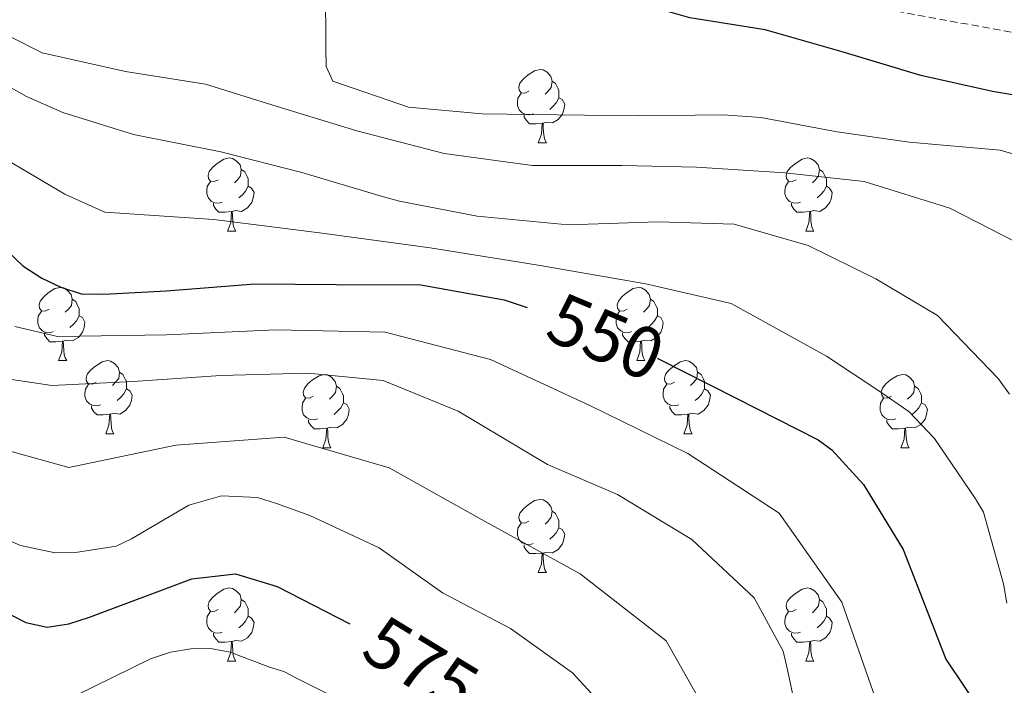
# Model space of a CAD drawing. Units: metres. Extents: x 624000 to 628508, y 4708324 to 4711375.
# Drawn here: x 625120 to 625255, y 4709058 to 4709150 of the extents above; entities that cross this region are included whole.
import ezdxf
from ezdxf.enums import TextEntityAlignment as Align

# ---------------------------------------------------------------- set-up
doc = ezdxf.new("R2010")
doc.units = ezdxf.units.M
doc.header["$MEASUREMENT"] = 0
doc.linetypes.add('TRAZOSX2', pattern=[1.5, 1, -0.5])
for name, color, linetype, lineweight in [('Level 11', 142, 'TRAZOSX2', 13), ('Level 36', 92, 'Continuous', 0), ('Level 4', 36, 'Continuous', 30), ('Level 41', 39, 'Continuous', 0), ('Level 5', 36, 'Continuous', 0)]:
    doc.layers.add(name, color=color, linetype=linetype, lineweight=lineweight)
doc.styles.add('Arial', font='ARIAL.TTF', dxfattribs={"height": 0.2})

msp = doc.modelspace()

# ---------------------------------------------------------------- linework, layer by layer
at = {"layer": 'Level 11', "color": 142, "linetype": 'TRAZOSX2', "lineweight": 13}
msp.add_polyline3d([(625103.89, 4709200.04, 532.96), (625121.08, 4709188.2, 531.66), (625142, 4709177.5, 530.36), (625165.25, 4709168.24, 527.01), (625185.96, 4709163.67, 525.71), (625207.75, 4709158.36, 524.3), (625235.48, 4709151.75, 523.55), (625263.28, 4709146.66, 523.22), (625283.83, 4709145.19, 522.25), (625291.33, 4709145.97, 520.84), (625310.67, 4709145.99, 520.52), (625328.17, 4709140.17, 520.3), (625339.78, 4709133.5, 519.76), (625350.74, 4709121.56, 519.22), (625361.1, 4709112.71, 518.79), (625371.7, 4709108.17, 517.71), (625383.65, 4709106.99, 516.63), (625402.02, 4709112.9, 516.19), (625420.03, 4709121.38, 515.65), (625438.1, 4709126.1, 515.11), (625455.16, 4709126.94, 514.46), (625463.76, 4709126.79, 513.84)], dxfattribs=at)
at = {"layer": 'Level 36', "color": 92, "linetype": 'Continuous', "lineweight": 0}
for p, q in [((625190.76, 4709132.9, 0.01), (625191.89, 4709132.9, 0.01)), ((625148.13, 4709120.76, 0.01), (625149.25, 4709120.76, 0.01)), ((625227.45, 4709120.76, 0.01), (625228.58, 4709120.76, 0.01)), ((625124.94, 4709102.99, 0.01), (625126.06, 4709102.99, 0.01)), ((625204.27, 4709102.99, 0.01), (625205.39, 4709102.99, 0.01)), ((625131.41, 4709092.96, 0.01), (625132.54, 4709092.96, 0.01)), ((625210.74, 4709092.96, 0.01), (625211.87, 4709092.96, 0.01)), ((625161.19, 4709091.05, 0.01), (625162.31, 4709091.05, 0.01)), ((625240.51, 4709091.05, 0.01), (625241.64, 4709091.05, 0.01)), ((625190.76, 4709073.91, 0.01), (625191.89, 4709073.91, 0.01)), ((625148.13, 4709061.77, 0.01), (625149.25, 4709061.77, 0.01)), ((625227.45, 4709061.77, 0.01), (625228.58, 4709061.77, 0.01))]:
    msp.add_line(p, q, dxfattribs=at)
for points in [[(625189.46, 4709139.96, 0.01), (625188.93, 4709139.7, 0.01), (625188.4, 4709139.75, 0.01), (625188.14, 4709140.12, 0.01), (625188.08, 4709140.55, 0.01), (625188.24, 4709141.07, 0.01), (625188.72, 4709141.66, 0.01), (625189.36, 4709142.19, 0.01), (625190.26, 4709142.78, 0.01), (625191, 4709142.94, 0.01), (625191.43, 4709142.88, 0.01), (625191.96, 4709142.57, 0.01), (625192.49, 4709141.98, 0.01), (625192.65, 4709141.34, 0.01), (625192.54, 4709140.49, 0.01), (625192.11, 4709139.96, 0.01), (625191.69, 4709139.54, 0.01)], [(625192.65, 4709141.34, 0.01), (625193.12, 4709141.03, 0.01), (625193.44, 4709140.39, 0.01), (625193.6, 4709140.07, 0.01), (625193.6, 4709139.49, 0.01), (625193.6, 4709139.06, 0.01), (625193.23, 4709138.37, 0.01), (625192.81, 4709137.89, 0.01), (625192.33, 4709137.47, 0.01)], [(625190.05, 4709136.88, 0.01), (625189.62, 4709136.72, 0.01), (625189.04, 4709136.78, 0.01), (625188.56, 4709136.99, 0.01), (625188.14, 4709137.42, 0.01), (625187.92, 4709138, 0.01), (625187.92, 4709138.42, 0.01), (625187.98, 4709139.01, 0.01), (625188.4, 4709139.7, 0.01)], [(625193.6, 4709139.06, 0.01), (625194.05, 4709138.81, 0.01), (625194.4, 4709138.2, 0.01), (625194.29, 4709137.47, 0.01), (625194.08, 4709136.83, 0.01), (625193.49, 4709136.09, 0.01), (625192.7, 4709135.61, 0.01), (625191.85, 4709135.72, 0.01), (625191.42, 4709135.59, 0.01)], [(625191.31, 4709135.59, 0.01), (625190.42, 4709135.5, 0.01), (625189.57, 4709135.5, 0.01), (625189.15, 4709135.93, 0.01), (625188.83, 4709136.41, 0.01), (625188.83, 4709136.72, 0.01)], [(625190.76, 4709132.9, 0.01), (625191.2, 4709134.06, 0.01), (625191.31, 4709135.59, 0.01), (625191.42, 4709135.59, 0.01), (625191.45, 4709135, 0.01), (625191.49, 4709134.32, 0.01), (625191.56, 4709133.7, 0.01), (625191.67, 4709133.3, 0.01), (625191.89, 4709132.9, 0.01)], [(625146.83, 4709127.82, 0.01), (625146.3, 4709127.56, 0.01), (625145.77, 4709127.61, 0.01), (625145.5, 4709127.98, 0.01), (625145.45, 4709128.41, 0.01), (625145.61, 4709128.93, 0.01), (625146.09, 4709129.52, 0.01), (625146.72, 4709130.05, 0.01), (625147.62, 4709130.64, 0.01), (625148.37, 4709130.8, 0.01), (625148.79, 4709130.74, 0.01), (625149.32, 4709130.43, 0.01), (625149.85, 4709129.84, 0.01), (625150.01, 4709129.2, 0.01), (625149.9, 4709128.35, 0.01), (625149.48, 4709127.82, 0.01), (625149.06, 4709127.4, 0.01)], [(625226.15, 4709127.82, 0.01), (625225.62, 4709127.56, 0.01), (625225.09, 4709127.61, 0.01), (625224.83, 4709127.98, 0.01), (625224.77, 4709128.41, 0.01), (625224.93, 4709128.93, 0.01), (625225.41, 4709129.52, 0.01), (625226.05, 4709130.05, 0.01), (625226.95, 4709130.64, 0.01), (625227.69, 4709130.8, 0.01), (625228.12, 4709130.74, 0.01), (625228.65, 4709130.43, 0.01), (625229.18, 4709129.84, 0.01), (625229.34, 4709129.2, 0.01), (625229.23, 4709128.35, 0.01), (625228.8, 4709127.82, 0.01), (625228.38, 4709127.4, 0.01)], [(625150.01, 4709129.2, 0.01), (625150.49, 4709128.89, 0.01), (625150.8, 4709128.25, 0.01), (625150.96, 4709127.93, 0.01), (625150.96, 4709127.35, 0.01), (625150.96, 4709126.92, 0.01), (625150.59, 4709126.23, 0.01), (625150.17, 4709125.75, 0.01), (625149.69, 4709125.33, 0.01)], [(625229.34, 4709129.2, 0.01), (625229.81, 4709128.89, 0.01), (625230.13, 4709128.25, 0.01), (625230.29, 4709127.93, 0.01), (625230.29, 4709127.35, 0.01), (625230.29, 4709126.92, 0.01), (625229.92, 4709126.23, 0.01), (625229.5, 4709125.75, 0.01), (625229.02, 4709125.33, 0.01)], [(625147.41, 4709124.74, 0.01), (625146.99, 4709124.58, 0.01), (625146.4, 4709124.64, 0.01), (625145.93, 4709124.85, 0.01), (625145.5, 4709125.28, 0.01), (625145.29, 4709125.86, 0.01), (625145.29, 4709126.28, 0.01), (625145.34, 4709126.87, 0.01), (625145.77, 4709127.56, 0.01)], [(625150.96, 4709126.92, 0.01), (625151.42, 4709126.67, 0.01), (625151.76, 4709126.06, 0.01), (625151.65, 4709125.33, 0.01), (625151.44, 4709124.69, 0.01), (625150.86, 4709123.95, 0.01), (625150.06, 4709123.47, 0.01), (625149.21, 4709123.58, 0.01), (625148.78, 4709123.45, 0.01)], [(625226.74, 4709124.74, 0.01), (625226.31, 4709124.58, 0.01), (625225.73, 4709124.64, 0.01), (625225.25, 4709124.85, 0.01), (625224.83, 4709125.28, 0.01), (625224.61, 4709125.86, 0.01), (625224.61, 4709126.28, 0.01), (625224.67, 4709126.87, 0.01), (625225.09, 4709127.56, 0.01)], [(625230.29, 4709126.92, 0.01), (625230.74, 4709126.67, 0.01), (625231.09, 4709126.06, 0.01), (625230.98, 4709125.33, 0.01), (625230.77, 4709124.69, 0.01), (625230.18, 4709123.95, 0.01), (625229.39, 4709123.47, 0.01), (625228.54, 4709123.58, 0.01), (625228.11, 4709123.45, 0.01)], [(625148.67, 4709123.45, 0.01), (625147.78, 4709123.36, 0.01), (625146.94, 4709123.36, 0.01), (625146.51, 4709123.79, 0.01), (625146.19, 4709124.27, 0.01), (625146.19, 4709124.58, 0.01)], [(625228, 4709123.45, 0.01), (625227.11, 4709123.36, 0.01), (625226.26, 4709123.36, 0.01), (625225.84, 4709123.79, 0.01), (625225.52, 4709124.27, 0.01), (625225.52, 4709124.58, 0.01)], [(625148.13, 4709120.76, 0.01), (625148.56, 4709121.92, 0.01), (625148.67, 4709123.45, 0.01), (625148.78, 4709123.45, 0.01), (625148.82, 4709122.86, 0.01), (625148.85, 4709122.18, 0.01), (625148.92, 4709121.56, 0.01), (625149.04, 4709121.16, 0.01), (625149.25, 4709120.76, 0.01)], [(625227.45, 4709120.76, 0.01), (625227.89, 4709121.92, 0.01), (625228, 4709123.45, 0.01), (625228.11, 4709123.45, 0.01), (625228.14, 4709122.86, 0.01), (625228.18, 4709122.18, 0.01), (625228.25, 4709121.56, 0.01), (625228.36, 4709121.16, 0.01), (625228.58, 4709120.76, 0.01)], [(625123.64, 4709110.05, 0.01), (625123.11, 4709109.79, 0.01), (625122.58, 4709109.84, 0.01), (625122.31, 4709110.21, 0.01), (625122.26, 4709110.64, 0.01), (625122.42, 4709111.16, 0.01), (625122.9, 4709111.75, 0.01), (625123.53, 4709112.28, 0.01), (625124.43, 4709112.87, 0.01), (625125.18, 4709113.03, 0.01), (625125.6, 4709112.97, 0.01), (625126.13, 4709112.66, 0.01), (625126.66, 4709112.07, 0.01), (625126.82, 4709111.43, 0.01), (625126.71, 4709110.58, 0.01), (625126.29, 4709110.05, 0.01), (625125.87, 4709109.63, 0.01)], [(625202.97, 4709110.05, 0.01), (625202.44, 4709109.79, 0.01), (625201.91, 4709109.84, 0.01), (625201.64, 4709110.21, 0.01), (625201.59, 4709110.64, 0.01), (625201.75, 4709111.16, 0.01), (625202.23, 4709111.75, 0.01), (625202.86, 4709112.28, 0.01), (625203.76, 4709112.87, 0.01), (625204.51, 4709113.03, 0.01), (625204.93, 4709112.97, 0.01), (625205.46, 4709112.66, 0.01), (625205.99, 4709112.07, 0.01), (625206.15, 4709111.43, 0.01), (625206.04, 4709110.58, 0.01), (625205.62, 4709110.05, 0.01), (625205.2, 4709109.63, 0.01)], [(625126.82, 4709111.43, 0.01), (625127.3, 4709111.12, 0.01), (625127.61, 4709110.48, 0.01), (625127.77, 4709110.16, 0.01), (625127.77, 4709109.58, 0.01), (625127.77, 4709109.15, 0.01), (625127.4, 4709108.46, 0.01), (625126.98, 4709107.98, 0.01), (625126.5, 4709107.56, 0.01)], [(625206.15, 4709111.43, 0.01), (625206.63, 4709111.12, 0.01), (625206.94, 4709110.48, 0.01), (625207.1, 4709110.16, 0.01), (625207.1, 4709109.58, 0.01), (625207.1, 4709109.15, 0.01), (625206.73, 4709108.46, 0.01), (625206.31, 4709107.98, 0.01), (625205.83, 4709107.56, 0.01)], [(625124.22, 4709106.97, 0.01), (625123.8, 4709106.81, 0.01), (625123.21, 4709106.87, 0.01), (625122.74, 4709107.08, 0.01), (625122.31, 4709107.51, 0.01), (625122.1, 4709108.09, 0.01), (625122.1, 4709108.51, 0.01), (625122.15, 4709109.1, 0.01), (625122.58, 4709109.79, 0.01)], [(625127.77, 4709109.15, 0.01), (625128.23, 4709108.9, 0.01), (625128.57, 4709108.29, 0.01), (625128.46, 4709107.56, 0.01), (625128.25, 4709106.92, 0.01), (625127.67, 4709106.18, 0.01), (625126.87, 4709105.7, 0.01), (625126.02, 4709105.81, 0.01), (625125.59, 4709105.68, 0.01)], [(625203.55, 4709106.97, 0.01), (625203.13, 4709106.81, 0.01), (625202.54, 4709106.87, 0.01), (625202.07, 4709107.08, 0.01), (625201.64, 4709107.51, 0.01), (625201.43, 4709108.09, 0.01), (625201.43, 4709108.51, 0.01), (625201.48, 4709109.1, 0.01), (625201.91, 4709109.79, 0.01)], [(625207.1, 4709109.15, 0.01), (625207.56, 4709108.9, 0.01), (625207.9, 4709108.29, 0.01), (625207.79, 4709107.56, 0.01), (625207.58, 4709106.92, 0.01), (625207, 4709106.18, 0.01), (625206.2, 4709105.7, 0.01), (625205.35, 4709105.81, 0.01), (625204.92, 4709105.68, 0.01)], [(625125.48, 4709105.68, 0.01), (625124.59, 4709105.59, 0.01), (625123.75, 4709105.59, 0.01), (625123.32, 4709106.02, 0.01), (625123, 4709106.5, 0.01), (625123, 4709106.81, 0.01)], [(625204.81, 4709105.68, 0.01), (625203.92, 4709105.59, 0.01), (625203.08, 4709105.59, 0.01), (625202.65, 4709106.02, 0.01), (625202.33, 4709106.5, 0.01), (625202.33, 4709106.81, 0.01)], [(625124.94, 4709102.99, 0.01), (625125.37, 4709104.15, 0.01), (625125.48, 4709105.68, 0.01), (625125.59, 4709105.68, 0.01), (625125.63, 4709105.09, 0.01), (625125.66, 4709104.41, 0.01), (625125.73, 4709103.79, 0.01), (625125.85, 4709103.39, 0.01), (625126.06, 4709102.99, 0.01)], [(625204.27, 4709102.99, 0.01), (625204.7, 4709104.15, 0.01), (625204.81, 4709105.68, 0.01), (625204.92, 4709105.68, 0.01), (625204.96, 4709105.09, 0.01), (625204.99, 4709104.41, 0.01), (625205.06, 4709103.79, 0.01), (625205.18, 4709103.39, 0.01), (625205.39, 4709102.99, 0.01)], [(625130.11, 4709100.02, 0.01), (625129.58, 4709099.75, 0.01), (625129.05, 4709099.81, 0.01), (625128.79, 4709100.18, 0.01), (625128.73, 4709100.6, 0.01), (625128.89, 4709101.12, 0.01), (625129.37, 4709101.72, 0.01), (625130.01, 4709102.25, 0.01), (625130.91, 4709102.83, 0.01), (625131.65, 4709102.99, 0.01), (625132.08, 4709102.94, 0.01), (625132.61, 4709102.62, 0.01), (625133.14, 4709102.04, 0.01), (625133.3, 4709101.4, 0.01), (625133.19, 4709100.55, 0.01), (625132.76, 4709100.02, 0.01), (625132.34, 4709099.59, 0.01)], [(625209.44, 4709100.02, 0.01), (625208.91, 4709099.75, 0.01), (625208.38, 4709099.81, 0.01), (625208.12, 4709100.18, 0.01), (625208.06, 4709100.6, 0.01), (625208.22, 4709101.12, 0.01), (625208.7, 4709101.72, 0.01), (625209.34, 4709102.25, 0.01), (625210.24, 4709102.83, 0.01), (625210.98, 4709102.99, 0.01), (625211.41, 4709102.94, 0.01), (625211.94, 4709102.62, 0.01), (625212.47, 4709102.04, 0.01), (625212.63, 4709101.4, 0.01), (625212.52, 4709100.55, 0.01), (625212.09, 4709100.02, 0.01), (625211.67, 4709099.59, 0.01)], [(625133.3, 4709101.4, 0.01), (625133.77, 4709101.08, 0.01), (625134.09, 4709100.44, 0.01), (625134.25, 4709100.12, 0.01), (625134.25, 4709099.54, 0.01), (625134.25, 4709099.12, 0.01), (625133.88, 4709098.43, 0.01), (625133.46, 4709097.95, 0.01), (625132.98, 4709097.53, 0.01)], [(625159.89, 4709098.11, 0.01), (625159.36, 4709097.85, 0.01), (625158.83, 4709097.9, 0.01), (625158.56, 4709098.27, 0.01), (625158.51, 4709098.7, 0.01), (625158.67, 4709099.22, 0.01), (625159.15, 4709099.81, 0.01), (625159.78, 4709100.34, 0.01), (625160.68, 4709100.93, 0.01), (625161.43, 4709101.09, 0.01), (625161.85, 4709101.03, 0.01), (625162.38, 4709100.72, 0.01), (625162.91, 4709100.13, 0.01), (625163.07, 4709099.49, 0.01), (625162.96, 4709098.64, 0.01), (625162.54, 4709098.11, 0.01), (625162.12, 4709097.69, 0.01)], [(625212.63, 4709101.4, 0.01), (625213.1, 4709101.08, 0.01), (625213.42, 4709100.44, 0.01), (625213.58, 4709100.12, 0.01), (625213.58, 4709099.54, 0.01), (625213.58, 4709099.12, 0.01), (625213.21, 4709098.43, 0.01), (625212.79, 4709097.95, 0.01), (625212.31, 4709097.53, 0.01)], [(625239.21, 4709098.11, 0.01), (625238.68, 4709097.85, 0.01), (625238.15, 4709097.9, 0.01), (625237.89, 4709098.27, 0.01), (625237.83, 4709098.7, 0.01), (625237.99, 4709099.22, 0.01), (625238.47, 4709099.81, 0.01), (625239.11, 4709100.34, 0.01), (625240.01, 4709100.93, 0.01), (625240.75, 4709101.09, 0.01), (625241.18, 4709101.03, 0.01), (625241.71, 4709100.72, 0.01), (625242.24, 4709100.13, 0.01), (625242.4, 4709099.49, 0.01), (625242.29, 4709098.64, 0.01), (625241.86, 4709098.11, 0.01), (625241.44, 4709097.69, 0.01)], [(625130.7, 4709096.94, 0.01), (625130.27, 4709096.78, 0.01), (625129.69, 4709096.84, 0.01), (625129.21, 4709097.05, 0.01), (625128.79, 4709097.47, 0.01), (625128.57, 4709098.06, 0.01), (625128.57, 4709098.48, 0.01), (625128.63, 4709099.06, 0.01), (625129.05, 4709099.75, 0.01)], [(625210.03, 4709096.94, 0.01), (625209.6, 4709096.78, 0.01), (625209.02, 4709096.84, 0.01), (625208.54, 4709097.05, 0.01), (625208.12, 4709097.47, 0.01), (625207.9, 4709098.06, 0.01), (625207.9, 4709098.48, 0.01), (625207.96, 4709099.06, 0.01), (625208.38, 4709099.75, 0.01)], [(625134.25, 4709099.12, 0.01), (625134.7, 4709098.87, 0.01), (625135.05, 4709098.25, 0.01), (625134.94, 4709097.53, 0.01), (625134.73, 4709096.89, 0.01), (625134.14, 4709096.15, 0.01), (625133.35, 4709095.67, 0.01), (625132.5, 4709095.77, 0.01), (625132.07, 4709095.64, 0.01)], [(625163.07, 4709099.49, 0.01), (625163.55, 4709099.18, 0.01), (625163.86, 4709098.54, 0.01), (625164.02, 4709098.22, 0.01), (625164.02, 4709097.64, 0.01), (625164.02, 4709097.21, 0.01), (625163.65, 4709096.52, 0.01), (625163.23, 4709096.04, 0.01), (625162.75, 4709095.62, 0.01)], [(625213.58, 4709099.12, 0.01), (625214.03, 4709098.87, 0.01), (625214.38, 4709098.25, 0.01), (625214.27, 4709097.53, 0.01), (625214.06, 4709096.89, 0.01), (625213.47, 4709096.15, 0.01), (625212.68, 4709095.67, 0.01), (625211.83, 4709095.77, 0.01), (625211.4, 4709095.64, 0.01)], [(625242.4, 4709099.49, 0.01), (625242.87, 4709099.18, 0.01), (625243.19, 4709098.54, 0.01), (625243.35, 4709098.22, 0.01), (625243.35, 4709097.64, 0.01), (625243.35, 4709097.21, 0.01), (625242.98, 4709096.52, 0.01), (625242.56, 4709096.04, 0.01), (625242.08, 4709095.62, 0.01)], [(625160.47, 4709095.03, 0.01), (625160.05, 4709094.87, 0.01), (625159.46, 4709094.93, 0.01), (625158.99, 4709095.14, 0.01), (625158.56, 4709095.57, 0.01), (625158.35, 4709096.15, 0.01), (625158.35, 4709096.57, 0.01), (625158.4, 4709097.16, 0.01), (625158.83, 4709097.85, 0.01)], [(625164.02, 4709097.21, 0.01), (625164.48, 4709096.96, 0.01), (625164.82, 4709096.35, 0.01), (625164.71, 4709095.62, 0.01), (625164.5, 4709094.98, 0.01), (625163.92, 4709094.24, 0.01), (625163.12, 4709093.76, 0.01), (625162.27, 4709093.87, 0.01), (625161.84, 4709093.74, 0.01)], [(625239.8, 4709095.03, 0.01), (625239.37, 4709094.87, 0.01), (625238.79, 4709094.93, 0.01), (625238.31, 4709095.14, 0.01), (625237.89, 4709095.57, 0.01), (625237.67, 4709096.15, 0.01), (625237.67, 4709096.57, 0.01), (625237.73, 4709097.16, 0.01), (625238.15, 4709097.85, 0.01)], [(625243.35, 4709097.21, 0.01), (625243.8, 4709096.96, 0.01), (625244.15, 4709096.35, 0.01), (625244.04, 4709095.62, 0.01), (625243.83, 4709094.98, 0.01), (625243.24, 4709094.24, 0.01), (625242.45, 4709093.76, 0.01), (625241.6, 4709093.87, 0.01), (625241.17, 4709093.74, 0.01)], [(625131.96, 4709095.64, 0.01), (625131.07, 4709095.56, 0.01), (625130.22, 4709095.56, 0.01), (625129.8, 4709095.99, 0.01), (625129.48, 4709096.46, 0.01), (625129.48, 4709096.78, 0.01)], [(625131.41, 4709092.96, 0.01), (625131.85, 4709094.12, 0.01), (625131.96, 4709095.64, 0.01), (625132.07, 4709095.64, 0.01), (625132.1, 4709095.06, 0.01), (625132.14, 4709094.37, 0.01), (625132.21, 4709093.76, 0.01), (625132.32, 4709093.36, 0.01), (625132.54, 4709092.96, 0.01)], [(625211.29, 4709095.64, 0.01), (625210.4, 4709095.56, 0.01), (625209.55, 4709095.56, 0.01), (625209.13, 4709095.99, 0.01), (625208.81, 4709096.46, 0.01), (625208.81, 4709096.78, 0.01)], [(625210.74, 4709092.96, 0.01), (625211.18, 4709094.12, 0.01), (625211.29, 4709095.64, 0.01), (625211.4, 4709095.64, 0.01), (625211.43, 4709095.06, 0.01), (625211.47, 4709094.37, 0.01), (625211.54, 4709093.76, 0.01), (625211.65, 4709093.36, 0.01), (625211.87, 4709092.96, 0.01)], [(625161.73, 4709093.74, 0.01), (625160.84, 4709093.65, 0.01), (625160, 4709093.65, 0.01), (625159.57, 4709094.08, 0.01), (625159.25, 4709094.56, 0.01), (625159.25, 4709094.87, 0.01)], [(625241.06, 4709093.74, 0.01), (625240.17, 4709093.65, 0.01), (625239.32, 4709093.65, 0.01), (625238.9, 4709094.08, 0.01), (625238.58, 4709094.56, 0.01), (625238.58, 4709094.87, 0.01)], [(625161.19, 4709091.05, 0.01), (625161.62, 4709092.21, 0.01), (625161.73, 4709093.74, 0.01), (625161.84, 4709093.74, 0.01), (625161.88, 4709093.15, 0.01), (625161.91, 4709092.47, 0.01), (625161.98, 4709091.85, 0.01), (625162.1, 4709091.45, 0.01), (625162.31, 4709091.05, 0.01)], [(625240.51, 4709091.05, 0.01), (625240.95, 4709092.21, 0.01), (625241.06, 4709093.74, 0.01), (625241.17, 4709093.74, 0.01), (625241.2, 4709093.15, 0.01), (625241.24, 4709092.47, 0.01), (625241.31, 4709091.85, 0.01), (625241.42, 4709091.45, 0.01), (625241.64, 4709091.05, 0.01)], [(625189.46, 4709080.97, 0.01), (625188.93, 4709080.7, 0.01), (625188.4, 4709080.76, 0.01), (625188.14, 4709081.13, 0.01), (625188.08, 4709081.55, 0.01), (625188.24, 4709082.07, 0.01), (625188.72, 4709082.67, 0.01), (625189.36, 4709083.2, 0.01), (625190.26, 4709083.78, 0.01), (625191, 4709083.94, 0.01), (625191.43, 4709083.89, 0.01), (625191.96, 4709083.57, 0.01), (625192.49, 4709082.99, 0.01), (625192.65, 4709082.35, 0.01), (625192.54, 4709081.5, 0.01), (625192.11, 4709080.97, 0.01), (625191.69, 4709080.54, 0.01)], [(625192.65, 4709082.35, 0.01), (625193.12, 4709082.03, 0.01), (625193.44, 4709081.39, 0.01), (625193.6, 4709081.07, 0.01), (625193.6, 4709080.49, 0.01), (625193.6, 4709080.07, 0.01), (625193.23, 4709079.38, 0.01), (625192.81, 4709078.9, 0.01), (625192.33, 4709078.48, 0.01)], [(625190.05, 4709077.89, 0.01), (625189.62, 4709077.73, 0.01), (625189.04, 4709077.79, 0.01), (625188.56, 4709078, 0.01), (625188.14, 4709078.42, 0.01), (625187.92, 4709079.01, 0.01), (625187.92, 4709079.43, 0.01), (625187.98, 4709080.01, 0.01), (625188.4, 4709080.7, 0.01)], [(625193.6, 4709080.07, 0.01), (625194.05, 4709079.82, 0.01), (625194.4, 4709079.2, 0.01), (625194.29, 4709078.48, 0.01), (625194.08, 4709077.84, 0.01), (625193.49, 4709077.1, 0.01), (625192.7, 4709076.62, 0.01), (625191.85, 4709076.72, 0.01), (625191.42, 4709076.59, 0.01)], [(625191.31, 4709076.59, 0.01), (625190.42, 4709076.51, 0.01), (625189.57, 4709076.51, 0.01), (625189.15, 4709076.94, 0.01), (625188.83, 4709077.41, 0.01), (625188.83, 4709077.73, 0.01)], [(625190.76, 4709073.91, 0.01), (625191.2, 4709075.07, 0.01), (625191.31, 4709076.59, 0.01), (625191.42, 4709076.59, 0.01), (625191.45, 4709076.01, 0.01), (625191.49, 4709075.32, 0.01), (625191.56, 4709074.71, 0.01), (625191.67, 4709074.31, 0.01), (625191.89, 4709073.91, 0.01)], [(625146.83, 4709068.83, 0.01), (625146.3, 4709068.56, 0.01), (625145.77, 4709068.62, 0.01), (625145.5, 4709068.99, 0.01), (625145.45, 4709069.41, 0.01), (625145.61, 4709069.93, 0.01), (625146.09, 4709070.53, 0.01), (625146.72, 4709071.06, 0.01), (625147.62, 4709071.64, 0.01), (625148.37, 4709071.8, 0.01), (625148.79, 4709071.75, 0.01), (625149.32, 4709071.43, 0.01), (625149.85, 4709070.85, 0.01), (625150.01, 4709070.21, 0.01), (625149.9, 4709069.36, 0.01), (625149.48, 4709068.83, 0.01), (625149.06, 4709068.4, 0.01)], [(625226.15, 4709068.83, 0.01), (625225.62, 4709068.56, 0.01), (625225.09, 4709068.62, 0.01), (625224.83, 4709068.99, 0.01), (625224.77, 4709069.41, 0.01), (625224.93, 4709069.93, 0.01), (625225.41, 4709070.53, 0.01), (625226.05, 4709071.06, 0.01), (625226.95, 4709071.64, 0.01), (625227.69, 4709071.8, 0.01), (625228.12, 4709071.75, 0.01), (625228.65, 4709071.43, 0.01), (625229.18, 4709070.85, 0.01), (625229.34, 4709070.21, 0.01), (625229.23, 4709069.36, 0.01), (625228.8, 4709068.83, 0.01), (625228.38, 4709068.4, 0.01)], [(625150.01, 4709070.21, 0.01), (625150.49, 4709069.89, 0.01), (625150.8, 4709069.25, 0.01), (625150.96, 4709068.93, 0.01), (625150.96, 4709068.35, 0.01), (625150.96, 4709067.93, 0.01), (625150.59, 4709067.24, 0.01), (625150.17, 4709066.76, 0.01), (625149.69, 4709066.34, 0.01)], [(625229.34, 4709070.21, 0.01), (625229.81, 4709069.89, 0.01), (625230.13, 4709069.25, 0.01), (625230.29, 4709068.93, 0.01), (625230.29, 4709068.35, 0.01), (625230.29, 4709067.93, 0.01), (625229.92, 4709067.24, 0.01), (625229.5, 4709066.76, 0.01), (625229.02, 4709066.34, 0.01)], [(625147.41, 4709065.75, 0.01), (625146.99, 4709065.59, 0.01), (625146.4, 4709065.65, 0.01), (625145.93, 4709065.86, 0.01), (625145.5, 4709066.28, 0.01), (625145.29, 4709066.87, 0.01), (625145.29, 4709067.29, 0.01), (625145.34, 4709067.87, 0.01), (625145.77, 4709068.56, 0.01)], [(625226.74, 4709065.75, 0.01), (625226.31, 4709065.59, 0.01), (625225.73, 4709065.65, 0.01), (625225.25, 4709065.86, 0.01), (625224.83, 4709066.28, 0.01), (625224.61, 4709066.87, 0.01), (625224.61, 4709067.29, 0.01), (625224.67, 4709067.87, 0.01), (625225.09, 4709068.56, 0.01)], [(625150.96, 4709067.93, 0.01), (625151.42, 4709067.68, 0.01), (625151.76, 4709067.06, 0.01), (625151.65, 4709066.34, 0.01), (625151.44, 4709065.7, 0.01), (625150.86, 4709064.96, 0.01), (625150.06, 4709064.48, 0.01), (625149.21, 4709064.58, 0.01), (625148.78, 4709064.45, 0.01)], [(625230.29, 4709067.93, 0.01), (625230.74, 4709067.68, 0.01), (625231.09, 4709067.06, 0.01), (625230.98, 4709066.34, 0.01), (625230.77, 4709065.7, 0.01), (625230.18, 4709064.96, 0.01), (625229.39, 4709064.48, 0.01), (625228.54, 4709064.58, 0.01), (625228.11, 4709064.45, 0.01)], [(625148.67, 4709064.45, 0.01), (625147.78, 4709064.37, 0.01), (625146.94, 4709064.37, 0.01), (625146.51, 4709064.8, 0.01), (625146.19, 4709065.27, 0.01), (625146.19, 4709065.59, 0.01)], [(625148.13, 4709061.77, 0.01), (625148.56, 4709062.93, 0.01), (625148.67, 4709064.45, 0.01), (625148.78, 4709064.45, 0.01), (625148.82, 4709063.87, 0.01), (625148.85, 4709063.18, 0.01), (625148.92, 4709062.57, 0.01), (625149.04, 4709062.17, 0.01), (625149.25, 4709061.77, 0.01)], [(625228, 4709064.45, 0.01), (625227.11, 4709064.37, 0.01), (625226.26, 4709064.37, 0.01), (625225.84, 4709064.8, 0.01), (625225.52, 4709065.27, 0.01), (625225.52, 4709065.59, 0.01)], [(625227.45, 4709061.77, 0.01), (625227.89, 4709062.93, 0.01), (625228, 4709064.45, 0.01), (625228.11, 4709064.45, 0.01), (625228.14, 4709063.87, 0.01), (625228.18, 4709063.18, 0.01), (625228.25, 4709062.57, 0.01), (625228.36, 4709062.17, 0.01), (625228.58, 4709061.77, 0.01)]]:
    msp.add_polyline3d(points, dxfattribs=at)
at = {"layer": 'Level 4', "color": 36, "linetype": 'Continuous', "lineweight": 30}
for points in [[(625264.72, 4709137.98, 525.01), (625253.09, 4709139.92, 525.01), (625243.27, 4709142.11, 525.01), (625232.47, 4709145.36, 525.01), (625221.89, 4709148.39, 525.01), (625211.55, 4709150.04, 525.01), (625204.53, 4709152.06, 525.01), (625200.73, 4709154.25, 525.01), (625196.68, 4709159.02, 525.01), (625196.22, 4709160.73, 525.01), (625197.69, 4709162.26, 525.01), (625199.72, 4709162.83, 525.01), (625202.62, 4709162.99, 525.01), (625213.39, 4709161.78, 525.01), (625224.69, 4709160.37, 525.01), (625236.52, 4709159.72, 525.01), (625248.54, 4709160.04, 525.01), (625260.76, 4709161.75, 525.01)], [(625111.96, 4709123.69, 550.01), (625120.04, 4709115.99, 550.01), (625122.65, 4709114.32, 550.01), (625125.25, 4709113.08, 550.01), (625128.06, 4709112.16, 550.01), (625131.17, 4709112.11, 550.01), (625139.76, 4709112.58, 550.01), (625151.88, 4709113.54, 550.01), (625163.05, 4709113.42, 550.01), (625174.66, 4709113.41, 550.01), (625186.08, 4709111.35, 550.01), (625189.23, 4709110.28, 550.01)], [(625207.12, 4709103.31, 550.01), (625207.28, 4709103.24, 550.01), (625217.9, 4709097.84, 550.01), (625229.17, 4709092.13, 550.01), (625231.02, 4709090.77, 550.01), (625235.4, 4709086.01, 550.01), (625240.82, 4709077.08, 550.01), (625242.62, 4709072.49, 550.01), (625246.67, 4709062.04, 550.01), (625252.08, 4709053.97, 550.01)], [(625107.11, 4709073.86, 575.01), (625120.47, 4709067.06, 575.01), (625123.4, 4709066.4, 575.01), (625126.36, 4709066.88, 575.01), (625129.21, 4709067.81, 575.01), (625143.24, 4709073.07, 575.01), (625149.2, 4709073.74, 575.01), (625154.93, 4709071.99, 575.01), (625164.9, 4709066.88, 575.01)]]:
    msp.add_polyline3d(points, dxfattribs=at)
at = {"layer": 'Level 5', "color": 36, "linetype": 'Continuous', "lineweight": 0}
for points in [[(625262.03, 4709129.55, 530.01), (625254.15, 4709131.89, 530.01), (625241.67, 4709132.96, 530.01), (625231.76, 4709134.39, 530.01), (625221.3, 4709136.36, 530.01), (625216.14, 4709136.7, 530.01), (625204.65, 4709136.6, 530.01), (625193.37, 4709136.73, 530.01), (625183.05, 4709136.87, 530.01), (625172.94, 4709137.76, 530.01), (625162.56, 4709141.34, 530.01), (625161.67, 4709143.37, 530.01), (625161.62, 4709145.94, 530.01), (625161.58, 4709154.32, 530.01)], [(625114.13, 4709149.51, 535.01), (625122.69, 4709145.25, 535.01), (625134.12, 4709142.66, 535.01), (625145.11, 4709140.92, 535.01), (625154.94, 4709137.87, 535.01), (625165.85, 4709134.52, 535.01), (625177.83, 4709131.4, 535.01), (625189.99, 4709129.79, 535.01), (625202.24, 4709129.79, 535.01), (625212.45, 4709129.54, 535.01), (625224.6, 4709128.78, 535.01), (625235.47, 4709127.58, 535.01), (625247.25, 4709123.92, 535.01), (625258.19, 4709118.31, 535.01)], [(625255.42, 4709098.41, 540.01), (625253.87, 4709100.53, 540.01), (625245.56, 4709109.2, 540.01), (625237.09, 4709114.2, 540.01), (625227.77, 4709118.77, 540.01), (625217.62, 4709121.7, 540.01), (625207.2, 4709122.06, 540.01), (625194.85, 4709121.62, 540.01), (625182.37, 4709122.8, 540.01), (625171.7, 4709124.87, 540.01), (625169.54, 4709125.48, 540.01), (625158.31, 4709128.82, 540.01), (625147.19, 4709131.64, 540.01), (625135.23, 4709134, 540.01), (625125.51, 4709137.05, 540.01), (625120.53, 4709139.22, 540.01), (625111.52, 4709144.33, 540.01)], [(625112.89, 4709133.43, 545.01), (625125.81, 4709125.83, 545.01), (625131.27, 4709123.35, 545.01), (625146.23, 4709122.34, 545.01), (625161.1, 4709120.49, 545.01), (625175.95, 4709118.48, 545.01), (625190.76, 4709116.11, 545.01), (625205.53, 4709113.52, 545.01), (625217.22, 4709110.83, 545.01), (625230.32, 4709103.6, 545.01), (625237.37, 4709098.93, 545.01), (625241.61, 4709096, 545.01), (625245.12, 4709092.3, 545.01), (625250.74, 4709084.02, 545.01), (625251.85, 4709082.21, 545.01), (625254.6, 4709072.38, 545.01), (625255.07, 4709069.7, 545.01)], [(625118.95, 4709107.69, 555.01), (625124.78, 4709106.29, 555.01), (625139.77, 4709106.55, 555.01), (625154.75, 4709107.24, 555.01), (625169.74, 4709106.89, 555.01), (625184.21, 4709103.13, 555.01), (625197.83, 4709096.85, 555.01), (625211.29, 4709090.24, 555.01), (625223.83, 4709082.07, 555.01), (625232.4, 4709069.86, 555.01), (625237.35, 4709055.72, 555.01)], [(625115.43, 4709100.84, 560.01), (625124.04, 4709099.59, 560.01), (625135.2, 4709100.11, 560.01), (625147.22, 4709100.97, 560.01), (625159.14, 4709101.29, 560.01), (625169.47, 4709100.29, 560.01), (625179.75, 4709096.06, 560.01), (625192.02, 4709088.76, 560.01), (625201.65, 4709084.63, 560.01), (625211.85, 4709078.47, 560.01), (625220.37, 4709070.46, 560.01), (625224.37, 4709063.12, 560.01), (625224.95, 4709060.55, 560.01), (625227.06, 4709050.7, 560.01)], [(625215.65, 4709051.59, 565.01), (625208.33, 4709064.57, 565.01), (625196.5, 4709073.73, 565.01), (625183.37, 4709080.97, 565.01), (625170.29, 4709088.3, 565.01), (625155.92, 4709092.51, 565.01), (625141.02, 4709091.4, 565.01), (625126.34, 4709088.32, 565.01), (625111.98, 4709092.3, 565.01)], [(625114.85, 4709079.79, 570.01), (625119.72, 4709077.62, 570.01), (625124.47, 4709076.63, 570.01), (625127.26, 4709076.67, 570.01), (625132.83, 4709077.52, 570.01), (625134.96, 4709078.53, 570.01), (625142.83, 4709083.18, 570.01), (625147.32, 4709084.44, 570.01), (625152.26, 4709084.2, 570.01), (625154.86, 4709083.39, 570.01), (625159.4, 4709081.75, 570.01), (625168.93, 4709077.3, 570.01), (625177.63, 4709071.12, 570.01), (625186.95, 4709066.23, 570.01), (625195.44, 4709060.15, 570.01), (625201.68, 4709053.38, 570.01)], [(625127.32, 4709057.04, 580.01), (625137.54, 4709062.06, 580.01), (625140.32, 4709062.97, 580.01), (625143.1, 4709063.44, 580.01), (625145.79, 4709063.49, 580.01), (625148.48, 4709063, 580.01), (625153.89, 4709060.95, 580.01), (625155.83, 4709060.34, 580.01), (625157.68, 4709059.4, 580.01), (625168.08, 4709054.22, 580.01)]]:
    msp.add_polyline3d(points, dxfattribs=at)

# ---------------------------------------------------------------- texts
at = {"layer": 'Level 41', "color": 39, "linetype": 'Continuous', "lineweight": 0, "style": 'Arial'}
for s, rotation, p in [('550', -22.7252, (625200.05, 4709106.26, 550.01)), ('575', -31.3046, (625174.69, 4709061.26, 575.01))]:
    msp.add_text(s, height=7, rotation=rotation, dxfattribs=at).set_placement(p, align=Align.MIDDLE_CENTER)

doc.saveas('drawing.dxf')
